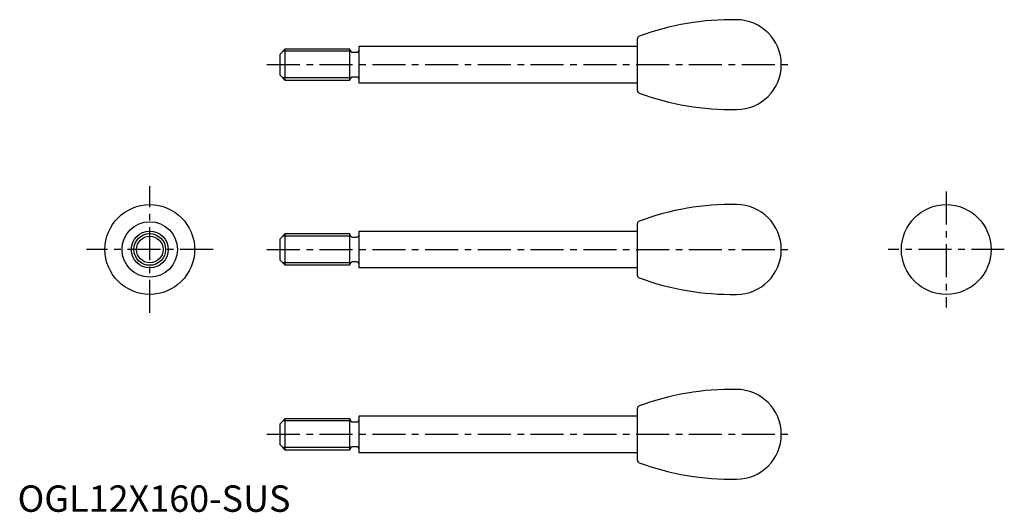
# Model space of a CAD drawing. Extents: x 1 to 374, y 0 to 186.
import ezdxf

# ---------------------------------------------------------------- set-up
doc = ezdxf.new("R2010")
doc.units = 0
doc.header["$LTSCALE"] = 10
doc.linetypes.add('CENTER', pattern=[2, 1.25, -0.25, 0.25, -0.25])
doc.layers.get('0').update_dxf_attribs({"linetype": 'CONTINUOUS'})
doc.layers.add('1', color=1, linetype='CENTER')
doc.layers.add('3', color=3, linetype='CONTINUOUS')
doc.styles.add('STANDARD1', font='txt')

msp = doc.modelspace()

# ---------------------------------------------------------------- linework, layer by layer
for p, q in [((234.99, 159.55), (234.99, 179.16)), ((129.49, 176.35), (234.99, 176.35)), ((129.49, 162.35), (129.49, 176.35)), ((99.49, 173.35), (101.49, 175.35)), ((99.49, 165.35), (99.49, 173.35)), ((101.49, 175.35), (125.99, 175.35)), ((101.49, 163.35), (101.49, 175.35)), ((125.99, 175.05), (125.99, 175.35)), ((125.99, 163.65), (125.99, 175.35)), ((126.99, 174.05), (128.49, 174.05)), ((101.49, 163.35), (99.49, 165.35)), ((128.49, 164.65), (126.99, 164.65)), ((125.99, 163.35), (101.49, 163.35)), ((125.99, 163.35), (125.99, 163.65)), ((234.99, 162.35), (129.49, 162.35)), ((234.99, 89.55), (234.99, 109.16)), ((99.49, 103.35), (101.49, 105.35)), ((101.49, 93.35), (101.49, 105.35)), ((101.49, 105.35), (125.99, 105.35)), ((125.99, 93.65), (125.99, 105.35)), ((125.99, 105.05), (125.99, 105.35)), ((129.49, 92.35), (129.49, 106.35)), ((129.49, 106.35), (234.99, 106.35)), ((99.49, 95.35), (99.49, 103.35)), ((126.99, 104.05), (128.49, 104.05)), ((101.49, 93.35), (99.49, 95.35)), ((125.99, 93.35), (101.49, 93.35)), ((125.99, 93.35), (125.99, 93.65)), ((128.49, 94.65), (126.99, 94.65)), ((234.99, 92.35), (129.49, 92.35)), ((234.99, 19.55), (234.99, 39.16)), ((99.49, 33.35), (101.49, 35.35)), ((101.49, 35.35), (125.99, 35.35)), ((101.49, 23.35), (101.49, 35.35)), ((125.99, 35.05), (125.99, 35.35)), ((125.99, 23.65), (125.99, 35.35)), ((126.99, 34.05), (128.49, 34.05)), ((129.49, 36.35), (234.99, 36.35)), ((129.49, 22.35), (129.49, 36.35)), ((99.49, 25.35), (99.49, 33.35)), ((101.49, 23.35), (99.49, 25.35)), ((125.99, 23.35), (101.49, 23.35)), ((125.99, 23.35), (125.99, 23.65)), ((128.49, 24.65), (126.99, 24.65)), ((234.99, 22.35), (129.49, 22.35))]:
    msp.add_line(p, q)
for centre, radius in [((50.11, 99.35), 17), ((352.04, 99.35), 17), ((50.11, 99.35), 10.5), ((50.11, 99.35), 7), ((50.11, 99.35), 6)]:
    msp.add_circle(centre, radius)
for centre, radius, start, end in [((270.59, 85.87), 100.5, 88.9188, 110.3513), ((272.49, 169.35), 17, 270, 90), ((235.99, 179.16), 1, 110.3513, 180), ((126.99, 175.05), 1, 180, 270), ((128.49, 175.05), 1, 270, 0), ((126.99, 163.65), 1, 90, 180), ((128.49, 163.65), 1, 0, 90), ((235.99, 159.55), 1, 180, 249.6487), ((270.59, 252.84), 100.5, 249.6487, 271.0812), ((270.59, 15.87), 100.5, 88.9188, 110.3513), ((272.49, 99.35), 17, 270, 90), ((235.99, 109.16), 1, 110.3513, 180), ((126.99, 105.05), 1, 180, 270), ((128.49, 105.05), 1, 270, 0), ((126.99, 93.65), 1, 90, 180), ((128.49, 93.65), 1, 0, 90), ((235.99, 89.55), 1, 180, 249.6487), ((270.59, 182.84), 100.5, 249.6487, 271.0812), ((270.59, -54.13), 100.5, 88.9188, 110.3513), ((272.49, 29.35), 17, 270, 90), ((235.99, 39.16), 1, 110.3513, 180), ((126.99, 35.05), 1, 180, 270), ((128.49, 35.05), 1, 270, 0), ((126.99, 23.65), 1, 90, 180), ((128.49, 23.65), 1, 0, 90), ((235.99, 19.55), 1, 180, 249.6487), ((270.59, 112.84), 100.5, 249.6487, 271.0812)]:
    msp.add_arc(centre, radius, start, end)
at = {"layer": '1'}
for p, q in [((94.49, 169.35), (294.49, 169.35)), ((50.11, 75.35), (50.11, 123.35)), ((352.04, 121.35), (352.04, 77.35)), ((74.11, 99.35), (26.11, 99.35)), ((94.49, 99.35), (294.49, 99.35)), ((374.04, 99.35), (330.04, 99.35)), ((94.49, 29.35), (294.49, 29.35))]:
    msp.add_line(p, q, dxfattribs=at)
at = {"layer": '3'}
for p, q in [((125.99, 174.41), (100.54, 174.41)), ((125.99, 164.3), (100.54, 164.3)), ((125.99, 104.41), (100.54, 104.41)), ((125.99, 94.3), (100.54, 94.3)), ((125.99, 34.41), (100.54, 34.41)), ((125.99, 24.3), (100.54, 24.3))]:
    msp.add_line(p, q, dxfattribs=at)
msp.add_circle((50.11, 99.35), 5.05, dxfattribs=at)

# ---------------------------------------------------------------- texts
at = {"color": 3, "style": 'STANDARD1'}
msp.add_text('OGL12X160-SUS', height=10, dxfattribs=at).set_placement((0, 0))

doc.saveas('drawing.dxf')
